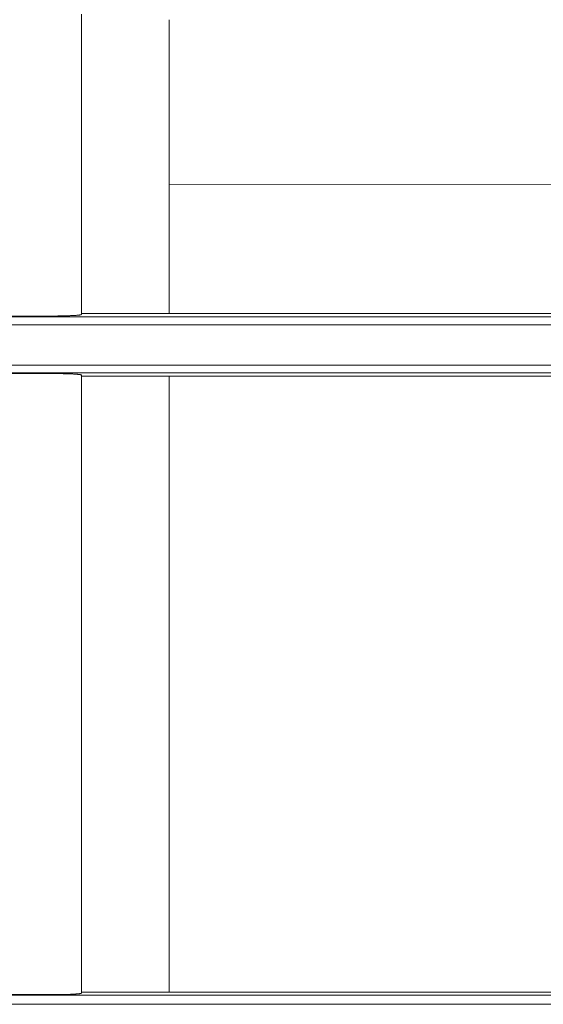
# Model space of a CAD drawing. Units: inches. Extents: x 0 to 6455, y 0 to 4604.
# Drawn here: x 1522 to 1548, y 3148 to 3196 of the extents above; entities that cross this region are included whole.
import ezdxf

# ---------------------------------------------------------------- set-up
doc = ezdxf.new("R2010")
doc.units = ezdxf.units.IN
doc.header["$MEASUREMENT"] = 0
doc.layers.add('102', color=7, linetype='Continuous', true_color=0xffffff)

msp = doc.modelspace()

# ---------------------------------------------------------------- linework, layer by layer
at = {"layer": '102', "color": 3, "linetype": 'Continuous', "lineweight": 13}
for p, q in [((1588.83, 3188.072), (1529.153, 3188.031)), ((1493.724, 3181.509), (1555.564, 3181.509)), ((1523.34, 3181.541), (1518.34, 3181.541)), ((1548.339, 3181.672), (1524.84, 3181.672)), ((1555.536, 3181.1), (1493.717, 3181.1)), ((1486.529, 3179.12), (1548.349, 3179.12)), ((1548.342, 3178.732), (1486.501, 3178.732)), ((1518.34, 3178.699), (1523.34, 3178.699)), ((1524.84, 3178.568), (1548.339, 3178.568)), ((1493.724, 3147.971), (1555.565, 3147.971)), ((1523.34, 3148.002), (1518.34, 3148.002)), ((1548.339, 3148.133), (1524.84, 3148.133)), ((1555.537, 3147.525), (1493.717, 3147.525))]:
    msp.add_line(p, q, dxfattribs=at)
for points in [[(1524.84, 3196.46), (1524.84, 3196.157), (1524.84, 3195.854), (1524.84, 3195.551), (1524.84, 3195.248), (1524.84, 3194.945), (1524.84, 3194.642), (1524.84, 3194.339), (1524.84, 3194.037), (1524.84, 3193.734), (1524.84, 3193.431), (1524.84, 3193.128), (1524.84, 3192.825), (1524.84, 3192.522), (1524.84, 3192.219), (1524.84, 3191.917), (1524.84, 3191.614), (1524.84, 3191.311), (1524.84, 3191.008), (1524.84, 3190.705), (1524.84, 3190.402), (1524.84, 3190.099), (1524.84, 3189.796), (1524.84, 3189.494), (1524.84, 3189.191), (1524.84, 3188.888), (1524.84, 3188.585), (1524.84, 3188.282), (1524.84, 3187.979), (1524.84, 3187.676), (1524.84, 3187.373), (1524.84, 3187.071), (1524.84, 3186.768), (1524.84, 3186.465), (1524.84, 3186.162), (1524.84, 3185.859), (1524.84, 3185.556), (1524.84, 3185.253), (1524.84, 3184.951), (1524.84, 3184.648), (1524.84, 3184.345), (1524.84, 3184.042), (1524.84, 3183.739), (1524.84, 3183.436), (1524.84, 3183.133), (1524.84, 3182.831), (1524.84, 3182.528), (1524.84, 3182.225), (1524.84, 3181.922), (1524.84, 3181.619)], [(1529.16, 3196.185), (1529.16, 3195.895), (1529.16, 3195.604), (1529.16, 3195.314), (1529.16, 3195.023), (1529.16, 3194.733), (1529.16, 3194.443), (1529.16, 3194.152), (1529.16, 3193.862), (1529.16, 3193.572), (1529.16, 3193.281), (1529.16, 3192.991), (1529.16, 3192.7), (1529.16, 3192.41), (1529.16, 3192.12), (1529.16, 3191.829), (1529.16, 3191.539), (1529.16, 3191.249), (1529.16, 3190.958), (1529.16, 3190.668), (1529.16, 3190.377), (1529.16, 3190.087), (1529.16, 3189.797), (1529.16, 3189.506), (1529.16, 3189.216), (1529.16, 3188.926), (1529.16, 3188.635), (1529.16, 3188.345), (1529.16, 3188.055), (1529.16, 3187.765), (1529.16, 3187.474), (1529.16, 3187.184), (1529.16, 3186.894), (1529.16, 3186.603), (1529.16, 3186.313), (1529.16, 3186.023), (1529.16, 3185.733), (1529.16, 3185.442), (1529.16, 3185.152), (1529.16, 3184.862), (1529.16, 3184.572), (1529.16, 3184.281), (1529.16, 3183.991), (1529.16, 3183.701), (1529.16, 3183.411), (1529.16, 3183.12), (1529.16, 3182.83), (1529.16, 3182.54), (1529.16, 3182.25), (1529.16, 3181.96), (1529.16, 3181.669)], [(1523.34, 3181.541), (1523.387, 3181.541), (1523.434, 3181.541), (1523.481, 3181.541), (1523.528, 3181.541), (1523.574, 3181.542), (1523.621, 3181.542), (1523.667, 3181.543), (1523.713, 3181.543), (1523.758, 3181.544), (1523.803, 3181.545), (1523.848, 3181.545), (1523.892, 3181.546), (1523.935, 3181.547), (1523.978, 3181.548), (1524.02, 3181.549), (1524.062, 3181.55), (1524.103, 3181.552), (1524.143, 3181.553), (1524.183, 3181.554), (1524.221, 3181.556), (1524.259, 3181.557), (1524.295, 3181.559), (1524.331, 3181.56), (1524.366, 3181.562), (1524.4, 3181.564), (1524.433, 3181.565), (1524.464, 3181.567), (1524.495, 3181.569), (1524.525, 3181.571), (1524.553, 3181.573), (1524.58, 3181.575), (1524.606, 3181.577), (1524.63, 3181.579), (1524.654, 3181.581), (1524.676, 3181.584), (1524.696, 3181.586), (1524.716, 3181.588), (1524.734, 3181.59), (1524.751, 3181.593), (1524.766, 3181.595), (1524.78, 3181.597), (1524.792, 3181.6), (1524.803, 3181.602), (1524.813, 3181.604), (1524.821, 3181.607), (1524.828, 3181.609), (1524.833, 3181.612), (1524.837, 3181.614), (1524.839, 3181.617), (1524.84, 3181.619)], [(1524.84, 3178.62), (1524.839, 3178.623), (1524.837, 3178.625), (1524.833, 3178.628), (1524.828, 3178.63), (1524.821, 3178.632), (1524.813, 3178.635), (1524.804, 3178.637), (1524.793, 3178.64), (1524.781, 3178.642), (1524.767, 3178.644), (1524.752, 3178.647), (1524.735, 3178.649), (1524.717, 3178.651), (1524.698, 3178.654), (1524.677, 3178.656), (1524.655, 3178.658), (1524.632, 3178.66), (1524.607, 3178.662), (1524.581, 3178.664), (1524.554, 3178.666), (1524.526, 3178.668), (1524.497, 3178.67), (1524.467, 3178.672), (1524.435, 3178.674), (1524.402, 3178.676), (1524.368, 3178.678), (1524.333, 3178.679), (1524.298, 3178.681), (1524.261, 3178.682), (1524.223, 3178.684), (1524.185, 3178.685), (1524.146, 3178.687), (1524.106, 3178.688), (1524.065, 3178.689), (1524.023, 3178.69), (1523.981, 3178.691), (1523.938, 3178.692), (1523.894, 3178.693), (1523.85, 3178.694), (1523.805, 3178.695), (1523.76, 3178.696), (1523.715, 3178.696), (1523.669, 3178.697), (1523.623, 3178.698), (1523.576, 3178.698), (1523.529, 3178.698), (1523.482, 3178.699), (1523.435, 3178.699), (1523.387, 3178.699), (1523.34, 3178.699)], [(1524.84, 3178.62), (1524.84, 3178.006), (1524.84, 3177.392), (1524.84, 3176.778), (1524.84, 3176.165), (1524.84, 3175.551), (1524.84, 3174.938), (1524.84, 3174.324), (1524.84, 3173.711), (1524.84, 3173.098), (1524.84, 3172.485), (1524.84, 3171.873), (1524.84, 3171.26), (1524.84, 3170.647), (1524.84, 3170.035), (1524.84, 3169.423), (1524.84, 3168.81), (1524.84, 3168.198), (1524.84, 3167.587), (1524.84, 3166.975), (1524.84, 3166.363), (1524.84, 3165.752), (1524.84, 3165.14), (1524.84, 3164.529), (1524.84, 3163.918), (1524.84, 3163.307), (1524.84, 3162.696), (1524.84, 3162.086), (1524.84, 3161.475), (1524.84, 3160.865), (1524.84, 3160.254), (1524.84, 3159.644), (1524.84, 3159.034), (1524.84, 3158.425), (1524.84, 3157.815), (1524.84, 3157.205), (1524.84, 3156.596), (1524.84, 3155.987), (1524.84, 3155.378), (1524.84, 3154.769), (1524.84, 3154.16), (1524.84, 3153.551), (1524.84, 3152.943), (1524.84, 3152.334), (1524.84, 3151.726), (1524.84, 3151.118), (1524.84, 3150.51), (1524.84, 3149.903), (1524.84, 3149.295), (1524.84, 3148.687), (1524.84, 3148.08)], [(1529.16, 3178.566), (1529.16, 3177.957), (1529.16, 3177.347), (1529.16, 3176.737), (1529.16, 3176.128), (1529.16, 3175.518), (1529.16, 3174.909), (1529.16, 3174.299), (1529.16, 3173.69), (1529.16, 3173.08), (1529.16, 3172.471), (1529.16, 3171.862), (1529.16, 3171.252), (1529.16, 3170.643), (1529.16, 3170.034), (1529.16, 3169.425), (1529.16, 3168.816), (1529.16, 3168.207), (1529.16, 3167.598), (1529.16, 3166.989), (1529.16, 3166.38), (1529.16, 3165.771), (1529.16, 3165.162), (1529.16, 3164.553), (1529.16, 3163.945), (1529.16, 3163.336), (1529.16, 3162.727), (1529.16, 3162.119), (1529.16, 3161.51), (1529.16, 3160.902), (1529.16, 3160.293), (1529.16, 3159.685), (1529.16, 3159.076), (1529.16, 3158.468), (1529.16, 3157.86), (1529.16, 3157.251), (1529.16, 3156.643), (1529.16, 3156.035), (1529.16, 3155.427), (1529.16, 3154.819), (1529.16, 3154.211), (1529.16, 3153.603), (1529.16, 3152.995), (1529.16, 3152.387), (1529.16, 3151.779), (1529.16, 3151.171), (1529.16, 3150.563), (1529.16, 3149.955), (1529.16, 3149.348), (1529.16, 3148.74), (1529.16, 3148.133)], [(1523.34, 3148.002), (1523.387, 3148.002), (1523.434, 3148.002), (1523.481, 3148.002), (1523.528, 3148.002), (1523.575, 3148.003), (1523.621, 3148.003), (1523.667, 3148.003), (1523.713, 3148.004), (1523.759, 3148.005), (1523.804, 3148.005), (1523.848, 3148.006), (1523.892, 3148.007), (1523.935, 3148.008), (1523.978, 3148.009), (1524.021, 3148.01), (1524.063, 3148.011), (1524.104, 3148.012), (1524.144, 3148.014), (1524.183, 3148.015), (1524.222, 3148.017), (1524.259, 3148.018), (1524.296, 3148.02), (1524.332, 3148.021), (1524.366, 3148.023), (1524.4, 3148.025), (1524.433, 3148.026), (1524.465, 3148.028), (1524.496, 3148.03), (1524.525, 3148.032), (1524.553, 3148.034), (1524.58, 3148.036), (1524.606, 3148.038), (1524.631, 3148.04), (1524.654, 3148.042), (1524.676, 3148.044), (1524.697, 3148.047), (1524.716, 3148.049), (1524.734, 3148.051), (1524.751, 3148.054), (1524.766, 3148.056), (1524.78, 3148.058), (1524.793, 3148.061), (1524.804, 3148.063), (1524.813, 3148.065), (1524.821, 3148.068), (1524.828, 3148.07), (1524.833, 3148.073), (1524.837, 3148.075), (1524.839, 3148.078), (1524.84, 3148.08)]]:
    msp.add_lwpolyline(points, dxfattribs=at)

doc.saveas('drawing.dxf')
